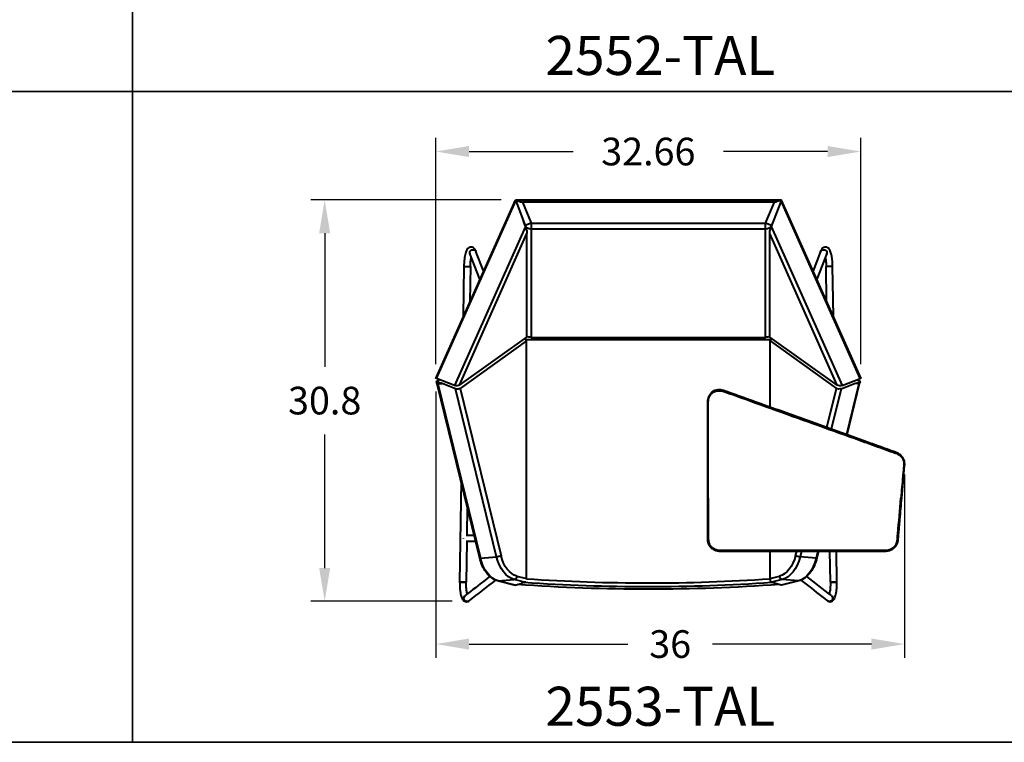
# Model space of a CAD drawing. Units: inches. Extents: x 0 to 560, y 0 to 150.
# Drawn here: x 151 to 227, y 0 to 56 of the extents above; entities that cross this region are included whole.
import ezdxf

# ---------------------------------------------------------------- set-up
doc = ezdxf.new("R2010")
doc.units = ezdxf.units.IN
doc.header["$LTSCALE"] = 0.1875
doc.header["$MEASUREMENT"] = 0
for name, color, linetype, lineweight in [('Dim', 84, 'Continuous', 25), ('Object', 12, 'Continuous', 40), ('PANEL', 6, 'Continuous', 35), ('Text', 154, 'Continuous', 25)]:
    doc.layers.add(name, color=color, linetype=linetype, lineweight=lineweight)
doc.styles.get("Standard").update_dxf_attribs({"font": 'romans.shx'})
doc.dimstyles.get("Standard").update_dxf_attribs({"dimscale": 17, "dimtxt": 0.125, "dimasz": 0.15, "dimexe": 0.0625, "dimexo": 0.0625, "dimgap": 0.09, "dimtad": 0, "dimtih": 1, "dimtoh": 1, "dimdec": 4, "dimzin": 12, "dimdsep": 46, "dimtxsty": 'Standard', "dimcen": 0, "dimadec": 0, "dimazin": 0, "dimtfac": 1, "dimtdec": 4, "dimtofl": 0, "dimtmove": 0, "dimatfit": 3, "dimfxl": 0, "dimtolj": 1, "dimtzin": 0, "dimarcsym": 0})

# ---------------------------------------------------------------- blocks, each defined once
blk = doc.blocks.new('*D26')
at = {"layer": 'Defpoints', "color": 0}
for p in [(183.318, 45.385), (183.318, 27.991), (215.981, 27.991)]:
    blk.add_point(p, dxfattribs=at)
at = {"layer": 'Dim', "color": 0, "lineweight": -2}
for p, q in [((183.318, 29.053), (183.318, 46.447)), ((215.981, 29.053), (215.981, 46.447)), ((185.868, 45.385), (193.87, 45.385)), ((213.431, 45.385), (205.43, 45.385))]:
    blk.add_line(p, q, dxfattribs=at)
at = {"layer": 'Dim', "color": 0}
for points in [[(185.868, 45.81), (185.868, 44.96), (183.318, 45.385)], [(213.431, 45.81), (213.431, 44.96), (215.981, 45.385)]]:
    blk.add_solid(points, dxfattribs=at)
at = {"layer": 'Dim', "color": 0, "insert": (199.65, 45.385), "char_height": 2.125, "attachment_point": 5}
blk.add_mtext('\\A1;32.66', dxfattribs=at)
blk = doc.blocks.new('*D27')
at = {"layer": 'Defpoints', "color": 0}
for p in [(183.321, 28.002), (219.339, 21.626), (183.321, 7.547)]:
    blk.add_point(p, dxfattribs=at)
at = {"layer": 'Dim', "color": 0, "lineweight": -2}
for p, q in [((183.321, 26.94), (183.321, 6.484)), ((219.339, 20.564), (219.339, 6.484)), ((185.871, 7.547), (198.08, 7.547)), ((216.789, 7.547), (204.58, 7.547))]:
    blk.add_line(p, q, dxfattribs=at)
at = {"layer": 'Dim', "color": 0}
for points in [[(185.871, 7.972), (185.871, 7.122), (183.321, 7.547)], [(216.789, 7.972), (216.789, 7.122), (219.339, 7.547)]]:
    blk.add_solid(points, dxfattribs=at)
at = {"layer": 'Dim', "color": 0, "insert": (201.33, 7.547), "char_height": 2.125, "attachment_point": 5}
blk.add_mtext('\\A1;36', dxfattribs=at)
blk = doc.blocks.new('*D39')
at = {"layer": 'Defpoints', "color": 0}
for p in [(174.776, 41.663), (189.409, 41.663), (185.636, 10.84)]:
    blk.add_point(p, dxfattribs=at)
at = {"layer": 'Dim', "color": 0, "lineweight": -2}
for p, q in [((188.346, 41.663), (173.714, 41.663)), ((174.776, 39.113), (174.776, 28.844)), ((174.776, 13.39), (174.776, 23.659)), ((184.573, 10.84), (173.714, 10.84))]:
    blk.add_line(p, q, dxfattribs=at)
at = {"layer": 'Dim', "color": 0}
for points in [[(174.351, 39.113), (175.201, 39.113), (174.776, 41.663)], [(174.351, 13.39), (175.201, 13.39), (174.776, 10.84)]]:
    blk.add_solid(points, dxfattribs=at)
at = {"layer": 'Dim', "color": 0, "insert": (174.776, 26.251), "char_height": 2.125, "attachment_point": 5}
blk.add_mtext('\\A1;30.8', dxfattribs=at)
blk = doc.blocks.new('2553-TAL')
at = {"layer": 'Object'}
for p, q in [((-10.209, 10.731), (-16.292, -2.923)), ((-16.24, -2.989), (-10.159, 10.663)), ((10.232, 10.723), (-10.159, 10.723)), ((-10.159, 10.663), (-9.41, 8.704)), ((10.232, 10.663), (9.484, 8.704)), ((16.313, -2.989), (10.232, 10.663)), ((16.365, -2.923), (10.283, 10.731)), ((9.72, 10.58), (-9.646, 10.58)), ((-9.646, 10.58), (-8.969, 8.959)), ((9.043, 8.959), (9.72, 10.58)), ((-9.423, 8.769), (-9.566, 9.112)), ((9.64, 9.112), (9.497, 8.769)), ((-9.41, 8.704), (-14.851, -3.51)), ((-8.969, 8.959), (-9.423, 8.769)), ((-9.423, 8.769), (-9.423, 8.737)), ((-8.969, 8.959), (9.043, 8.959)), ((-8.969, 8.959), (-8.969, 8.507)), ((9.043, 8.507), (-8.969, 8.507)), ((-8.969, 8.507), (-8.969, 0.181)), ((9.497, 8.769), (9.043, 8.959)), ((9.043, 8.507), (9.043, 8.959)), ((9.043, 0.181), (9.043, 8.507)), ((9.484, 8.704), (14.925, -3.51)), ((9.497, 8.769), (9.497, 8.737)), ((-14.474, -3.488), (-9.289, 8.154)), ((-9.289, 0.188), (-9.289, 8.154)), ((9.362, 0.188), (9.362, 8.154)), ((14.548, -3.488), (9.362, 8.154)), ((-12.915, 4.657), (-13.682, 6.633)), ((-12.633, 5.29), (-13.208, 6.77)), ((13.274, 6.77), (12.703, 5.298)), ((13.749, 6.633), (12.985, 4.666)), ((-14.136, 5.62), (-14.188, 1.8)), ((-14.136, 5.62), (-13.636, 5.62)), ((-13.636, 5.62), (-13.672, 2.958)), ((-13.636, 5.62), (-13.636, 5.62)), ((14.202, 5.62), (13.702, 5.62)), ((13.738, 2.975), (13.702, 5.62)), ((14.254, 1.817), (14.202, 5.62)), ((-14.474, -3.488), (-9.289, 0.188)), ((-9.449, 0.074), (-9.325, -0.091)), ((-9.392, 0), (-9.448, 0.075)), ((9.392, 0), (-9.392, 0)), ((-8.969, 0.181), (9.043, 0.181)), ((14.548, -3.488), (9.362, 0.188)), ((9.477, 0.106), (9.392, 0)), ((9.519, 0.076), (9.392, -0.091)), ((-9.325, -0.091), (-14.421, -3.739)), ((-9.392, 0), (-9.392, -0.002)), ((-9.325, -18.343), (-9.325, -0.091)), ((9.392, -0.091), (9.392, 0)), ((9.392, -0.091), (14.488, -3.739)), ((9.392, -5.181), (9.392, -0.091)), ((-14.851, -3.51), (-16.24, -2.989)), ((14.925, -3.51), (16.313, -2.989)), ((-16.183, -3.389), (-16.242, -3.21)), ((-16.239, -3.215), (-16.029, -3.068)), ((-16.051, -3.06), (-16.219, -3.178)), ((-16.135, -3.4), (-16.185, -3.249)), ((-15.818, -3.374), (-16.185, -3.249)), ((-12.916, -16.779), (-16.183, -3.389)), ((-16.135, -3.4), (-15.818, -3.374)), ((-16.135, -3.4), (-12.869, -16.785)), ((-14.778, -3.761), (-15.818, -3.374)), ((-11.625, -16.682), (-14.778, -3.761)), ((-14.421, -3.739), (-11.284, -16.594)), ((13.755, -6.746), (14.488, -3.739)), ((14.846, -3.761), (14.088, -6.866)), ((14.846, -3.761), (15.885, -3.374)), ((16.203, -3.4), (15.255, -7.285)), ((16.251, -3.389), (15.297, -7.3)), ((15.885, -3.374), (16.253, -3.249)), ((16.203, -3.4), (15.885, -3.374)), ((16.307, -3.215), (16.099, -3.069)), ((16.287, -3.178), (16.121, -3.061)), ((16.203, -3.4), (16.253, -3.249)), ((16.31, -3.21), (16.251, -3.389)), ((-14.358, -10.866), (-14.463, -18.622)), ((-13.885, -12.808), (-13.915, -15.028)), ((-13.343, -15.028), (-13.955, -15.028)), ((-13.921, -15.501), (-13.963, -18.622)), ((-13.227, -15.501), (-13.959, -15.501)), ((9.392, -18.343), (9.392, -16.238)), ((11.352, -16.594), (11.439, -16.238)), ((11.802, -16.238), (11.693, -16.682)), ((13.071, -16.238), (12.937, -16.785)), ((13.116, -16.238), (12.984, -16.779)), ((14.029, -18.622), (13.997, -16.238)), ((14.529, -18.622), (14.497, -16.238)), ((-12.869, -16.785), (-11.625, -16.682)), ((12.937, -16.785), (11.693, -16.682)), ((-10.06, -18.157), (-9.325, -18.343)), ((9.392, -18.343), (10.128, -18.157)), ((-14.463, -18.622), (-13.963, -18.622)), ((-13.963, -18.622), (-14.463, -18.622)), ((-10.209, -18.854), (-11.533, -18.52)), ((-11.51, -18.522), (-10.266, -18.419)), ((-11.51, -18.522), (-10.185, -18.856)), ((-9.483, -18.616), (-10.266, -18.419)), ((-10.185, -18.856), (-9.672, -18.699)), ((9.392, -18.392), (9.392, -18.343)), ((10.334, -18.419), (9.513, -18.626)), ((10.253, -18.856), (9.739, -18.699)), ((11.578, -18.522), (10.253, -18.856)), ((11.601, -18.52), (10.277, -18.854)), ((11.578, -18.522), (10.334, -18.419)), ((14.529, -18.622), (14.029, -18.622)), ((14.029, -18.622), (14.529, -18.622))]:
    blk.add_line(p, q, dxfattribs=at)
at = {"layer": 'Object', "extrusion": (-2.16033e-16, -3.40138e-17, -1)}
for centre, major_axis, start_param, end_param in [((-10.155, 10.545), (-0.049, 0.192), 6.080368, 7.232172), ((-9.404, 8.468), (-0.097, 0.383), 0.948987, 2.573632)]:
    blk.add_ellipse(centre, major_axis=major_axis, ratio=0.162295, start_param=start_param, end_param=end_param, dxfattribs=at)
at = {"layer": 'Object', "extrusion": (-2.16033e-16, 3.40138e-17, -1)}
for centre, major_axis, start_param, end_param in [((10.229, 10.545), (0.049, 0.192), 5.334199, 6.486003), ((9.478, 8.468), (0.097, 0.383), 3.709553, 5.334199)]:
    blk.add_ellipse(centre, major_axis=major_axis, ratio=0.162295, start_param=start_param, end_param=end_param, dxfattribs=at)
at = {"layer": 'Object', "extrusion": (-2.15616e-16, 3.92639e-31, -1)}
blk.add_ellipse((-8.969, 8.959), major_axis=(-0.5, 0), ratio=0.903106, start_param=4.712389, end_param=5.850255, dxfattribs=at)
at = {"layer": 'Object', "extrusion": (-2.24684e-16, -1.75162e-45, -1)}
blk.add_ellipse((9.043, 8.959), major_axis=(0.5, 0), ratio=0.903106, start_param=0.43293, end_param=1.570796, dxfattribs=at)
at = {"layer": 'Object', "extrusion": (-2.24684e-16, 0, -1)}
for centre, major_axis, ratio, start_param, end_param in [((-13.445, 6.702), (0.25, 0), 0.863513, 2.818097, 5.959689), ((-13.445, 6.702), (0.25, 0), 0.863513, 2.818097, 5.959689), ((13.512, 6.702), (-0.25, 0), 0.863513, 0.323496, 3.465089), ((13.512, 6.702), (-0.25, 0), 0.863513, 0.323496, 3.465089), ((-8.969, 0.482), (0.5, 0), 0.602159, 1.570796, 2.264046), ((9.043, 0.482), (0.5, 0), 0.602159, 0.877546, 1.570796), ((-14.009, -15.265), (0, -0.236), 0.707107, 1.531739, 1.611052), ((0.034, 118.336), (138.298, 0), 0.994275, 1.49803, 1.643563), ((-13.887, -19.856), (0.25, 0), 1, 1.012809, 4.079206), ((-13.887, -19.856), (0.25, 0), 1, 0.908203, 4.053227), ((13.953, -19.856), (-0.25, 0), 1, 2.229958, 5.374982), ((13.953, -19.856), (-0.25, 0), 1, 2.203961, 5.270461)]:
    blk.add_ellipse(centre, major_axis=major_axis, ratio=ratio, start_param=start_param, end_param=end_param, dxfattribs=at)
at = {"layer": 'Object', "extrusion": (-2.40757e-16, 6.58269e-19, -1)}
for centre, major_axis, start_param, end_param in [((-16.162, -2.94), (-0.132, 0.005), 5.317959, 6.469763), ((-14.697, -3.413), (0.264, -0.011), 0.55172, 2.176366)]:
    blk.add_ellipse(centre, major_axis=major_axis, ratio=0.475209, start_param=start_param, end_param=end_param, dxfattribs=at)
at = {"layer": 'Object', "extrusion": (-2.40757e-16, -6.58269e-19, -1)}
for centre, major_axis, start_param, end_param in [((16.236, -2.94), (0.132, 0.005), 6.096608, 7.248412), ((14.77, -3.413), (-0.264, -0.011), 4.106819, 5.731465)]:
    blk.add_ellipse(centre, major_axis=major_axis, ratio=0.475209, start_param=start_param, end_param=end_param, dxfattribs=at)
at = {"layer": 'Object', "extrusion": (-2.84709e-16, -2.00427e-17, -1)}
for centre, start_param, end_param in [((-16.123, -3.17), 2.974726, 3.87356), ((-16.064, -3.35), 2.302764, 3.142161)]:
    blk.add_ellipse(centre, major_axis=(0.119, 0.04), ratio=0.271814, start_param=start_param, end_param=end_param, dxfattribs=at)
at = {"layer": 'Object', "extrusion": (-2.4967e-16, 9.78015e-19, -1)}
blk.add_ellipse((-16.114, -3.198), major_axis=(0.132, -0.005), ratio=0.479625, start_param=2.123959, end_param=2.795921, dxfattribs=at)
at = {"layer": 'Object', "extrusion": (-2.70423e-16, 2.39885e-18, -1)}
blk.add_ellipse((-14.635, -3.659), major_axis=(0.258, -0.014), ratio=0.500646, start_param=0.560152, end_param=2.130948, dxfattribs=at)
at = {"layer": 'Object', "extrusion": (-2.70423e-16, -2.39885e-18, -1)}
blk.add_ellipse((14.703, -3.659), major_axis=(0.258, 0.014), ratio=0.500646, start_param=1.010644, end_param=2.581441, dxfattribs=at)
at = {"layer": 'Object', "extrusion": (-2.84709e-16, 2.00427e-17, -1)}
for centre, start_param, end_param in [((16.132, -3.35), 3.141024, 3.980421), ((16.191, -3.17), 2.409625, 3.30846)]:
    blk.add_ellipse(centre, major_axis=(-0.119, 0.04), ratio=0.271814, start_param=start_param, end_param=end_param, dxfattribs=at)
at = {"layer": 'Object', "extrusion": (-2.4967e-16, -9.78015e-19, -1)}
blk.add_ellipse((16.182, -3.198), major_axis=(-0.132, -0.005), ratio=0.479625, start_param=3.487265, end_param=4.159226, dxfattribs=at)
at = {"layer": 'Object', "extrusion": (-2.87195e-16, -1.52531e-17, -1)}
for centre, major_axis, start_param, end_param in [((-11.475, -16.61), (0.243, 0.059), 0.709376, 2.280172), ((-12.794, -16.749), (-0.121, -0.03), 5.421765, 6.283185)]:
    blk.add_ellipse(centre, major_axis=major_axis, ratio=0.183916, start_param=start_param, end_param=end_param, dxfattribs=at)
at = {"layer": 'Object', "extrusion": (-2.23692e-16, -1.19617e-17, -1)}
blk.add_ellipse((-9.935, -15.941), major_axis=(0.186, -2.242), ratio=0.640249, start_param=0.215744, end_param=1.329025, dxfattribs=at)
at = {"layer": 'Object', "extrusion": (-2.23692e-16, 1.19617e-17, -1)}
blk.add_ellipse((10.003, -15.941), major_axis=(-0.186, -2.242), ratio=0.640249, start_param=4.95416, end_param=6.067442, dxfattribs=at)
at = {"layer": 'Object', "extrusion": (-2.87195e-16, 1.52531e-17, -1)}
for centre, major_axis, start_param, end_param in [((11.543, -16.61), (-0.243, 0.059), 4.003013, 5.57381), ((12.862, -16.749), (0.121, -0.03), 0, 0.861421)]:
    blk.add_ellipse(centre, major_axis=major_axis, ratio=0.183916, start_param=start_param, end_param=end_param, dxfattribs=at)
at = {"layer": 'Object', "extrusion": (-2.22882e-16, -2.17274e-17, -1)}
blk.add_ellipse((-11.37, -16.06), major_axis=(0.207, -2.491), ratio=0.640249, start_param=0.215744, end_param=1.329025, dxfattribs=at)
at = {"layer": 'Object', "extrusion": (-2.24512e-16, -2.07701e-18, -1)}
blk.add_ellipse((-10.126, -15.957), major_axis=(0.207, -2.491), ratio=0.640249, start_param=0.215744, end_param=1.329025, dxfattribs=at)
at = {"layer": 'Object', "extrusion": (-2.24512e-16, 2.07701e-18, -1)}
blk.add_ellipse((10.194, -15.957), major_axis=(-0.207, -2.491), ratio=0.640249, start_param=4.95416, end_param=6.067442, dxfattribs=at)
at = {"layer": 'Object', "extrusion": (-2.22882e-16, 2.17274e-17, -1)}
blk.add_ellipse((11.438, -16.06), major_axis=(-0.207, -2.491), ratio=0.640249, start_param=4.95416, end_param=6.067442, dxfattribs=at)
at = {"layer": 'Object', "extrusion": (-2.21628e-16, 1.21155e-17, -1)}
for centre, major_axis, start_param, end_param in [((-10.252, -18.173), (-0.061, -0.242), 4.460979, 6.031775), ((-11.503, -18.399), (-0.031, -0.121), 6.031775, 6.283185)]:
    blk.add_ellipse(centre, major_axis=major_axis, ratio=0.750359, start_param=start_param, end_param=end_param, dxfattribs=at)
at = {"layer": 'Object', "extrusion": (-2.21628e-16, -1.21155e-17, -1)}
for centre, major_axis, start_param, end_param in [((10.32, -18.173), (0.061, -0.242), 0.25141, 1.822207), ((11.571, -18.399), (0.031, -0.121), 0, 0.25141)]:
    blk.add_ellipse(centre, major_axis=major_axis, ratio=0.750359, start_param=start_param, end_param=end_param, dxfattribs=at)
at = {"layer": 'Object', "extrusion": (-2.24684e-16, 4.12919e-31, -1)}
blk.add_ellipse((-10.185, -18.732), major_axis=(-0.014, -0.125), ratio=0.759058, start_param=6.133708, end_param=6.3838, dxfattribs=at)
at = {"layer": 'Object', "extrusion": (-2.26188e-16, -1.89061e-17, -1)}
blk.add_ellipse((-10.185, -18.732), major_axis=(-0.01, -0.126), ratio=0.448169, start_param=6.107481, end_param=6.108799, dxfattribs=at)
at = {"layer": 'Object', "extrusion": (-3.25417e-16, -1.10713e-16, -1)}
blk.add_ellipse((0.034, 120.787), major_axis=(-104.508, -114.861), ratio=0.788589, start_param=5.495536, end_param=5.497168, dxfattribs=at)
at = {"layer": 'Object', "extrusion": (-2.24684e-16, 3.70407e-38, -1)}
blk.add_ellipse((0.034, 118.523), major_axis=(-138.298, 0), ratio=0.994275, start_param=4.643789, end_param=4.781418, dxfattribs=at)
at = {"layer": 'Object', "extrusion": (-2.24682e-16, 3.195e-36, -1)}
blk.add_ellipse((0.034, 118.55), major_axis=(138.048, 0), ratio=0.994275, start_param=1.502952, end_param=1.638689, dxfattribs=at)
at = {"layer": 'Object', "extrusion": (-3.25587e-16, 1.09771e-16, -1)}
blk.add_ellipse((0.034, 120.613), major_axis=(-104.213, 113.372), ratio=0.801937, start_param=3.924633, end_param=3.926423, dxfattribs=at)
at = {"layer": 'Object', "extrusion": (-2.24684e-16, -4.03675e-31, -1)}
blk.add_ellipse((10.253, -18.732), major_axis=(0.014, -0.125), ratio=0.759058, start_param=6.182571, end_param=6.432663, dxfattribs=at)
at = {"layer": 'Object', "extrusion": (-2.26188e-16, 1.89061e-17, -1)}
blk.add_ellipse((10.253, -18.732), major_axis=(0.01, -0.126), ratio=0.448169, start_param=0.174386, end_param=0.175704, dxfattribs=at)
at = {"layer": 'Object'}
for points, knots in [([(-10.185, 10.719), (-10.183, 10.72), (-10.18, 10.721), (-10.165, 10.724), (-10.148, 10.723), (-10.1, 10.716), (-10.065, 10.706), (-9.99, 10.68), (-9.95, 10.665), (-9.866, 10.634), (-9.823, 10.618), (-9.736, 10.591), (-9.692, 10.58), (-9.646, 10.58)], [2.2512492, 2.2512492, 2.2512492, 2.2512492, 2.2649338, 2.2649338, 2.3414478, 2.3414478, 2.4800045, 2.4800045, 2.6185611, 2.6185611, 2.7571177, 2.7571177, 2.8956743, 2.8956743, 2.8956743, 2.8956743]), ([(9.72, 10.58), (9.758, 10.58), (9.796, 10.588), (9.871, 10.609), (9.908, 10.622), (10.017, 10.662), (10.087, 10.69), (10.171, 10.714), (10.197, 10.72), (10.234, 10.724), (10.248, 10.723), (10.258, 10.719)], [0.9204702, 0.9204702, 0.9204702, 0.9204702, 1.0360875, 1.0360875, 1.1517048, 1.1517048, 1.3829394, 1.3829394, 1.4797395, 1.4797395, 1.5503964, 1.5503964, 1.5503964, 1.5503964]), ([(-13.207, 6.768), (-13.229, 6.828), (-13.253, 6.881), (-13.315, 6.979), (-13.355, 7.027), (-13.439, 7.081), (-13.473, 7.097), (-13.555, 7.118), (-13.605, 7.118), (-13.694, 7.099), (-13.733, 7.081), (-13.801, 7.035), (-13.831, 7.006), (-13.896, 6.925), (-13.926, 6.87), (-13.997, 6.704), (-14.032, 6.576), (-14.088, 6.287), (-14.109, 6.122), (-14.129, 5.844), (-14.134, 5.731), (-14.136, 5.62)], [0.005153, 0.005153, 0.005153, 0.005153, 0.299739, 0.299739, 0.586152, 0.586152, 0.741116, 0.741116, 0.933862, 0.933862, 1.112445, 1.112445, 1.30876, 1.30876, 1.621658, 1.621658, 2.165687, 2.165687, 2.691313, 2.691313, 3.026684, 3.026684, 3.026684, 3.026684]), ([(14.202, 5.62), (14.2, 5.762), (14.193, 5.907), (14.167, 6.181), (14.149, 6.314), (14.103, 6.553), (14.075, 6.661), (14.002, 6.858), (13.957, 6.95), (13.841, 7.056), (13.796, 7.085), (13.717, 7.11), (13.689, 7.114), (13.616, 7.117), (13.57, 7.108), (13.49, 7.074), (13.455, 7.05), (13.391, 6.99), (13.364, 6.953), (13.314, 6.87), (13.293, 6.822), (13.274, 6.768)], [0, 0, 0, 0, 0.428757, 0.428757, 0.865091, 0.865091, 1.313347, 1.313347, 1.823213, 1.823213, 2.056646, 2.056646, 2.169804, 2.169804, 2.352346, 2.352346, 2.534688, 2.534688, 2.758571, 2.758571, 3.021963, 3.021963, 3.021963, 3.021963]), ([(-13.698, 6.662), (-13.698, 6.662), (-13.696, 6.659), (-13.69, 6.648), (-13.685, 6.639), (-13.681, 6.629)], [2.2409336, 2.2409336, 2.2409336, 2.2409336, 2.3435773, 2.3435773, 2.4468797, 2.4468797, 2.4468797, 2.4468797]), ([(-13.636, 5.62), (-13.635, 5.739), (-13.629, 5.86), (-13.61, 6.088), (-13.596, 6.198), (-13.576, 6.311), (-13.573, 6.328), (-13.57, 6.344)], [0, 0, 0, 0, 0.3583178, 0.3583178, 0.7207187, 0.7207187, 0.7862352, 0.7862352, 0.7862352, 0.7862352]), ([(13.636, 6.344), (13.649, 6.278), (13.66, 6.204), (13.682, 6.026), (13.691, 5.916), (13.7, 5.743), (13.701, 5.681), (13.702, 5.62)], [1.6707784, 1.6707784, 1.6707784, 1.6707784, 1.932671, 1.932671, 2.2721997, 2.2721997, 2.4577881, 2.4577881, 2.4577881, 2.4577881]), ([(13.747, 6.629), (13.752, 6.64), (13.757, 6.649), (13.763, 6.66), (13.764, 6.662), (13.764, 6.662)], [0.0098099, 0.0098099, 0.0098099, 0.0098099, 0.1224604, 0.1224604, 0.2159169, 0.2159169, 0.2159169, 0.2159169]), ([(19.512, -12.174), (19.585, -11.344), (19.659, -10.514), (19.737, -9.606), (19.739, -9.527), (19.724, -9.365), (19.708, -9.281), (19.645, -9.124), (19.599, -9.051), (19.49, -8.923), (19.429, -8.864), (19.226, -8.711), (19.062, -8.651), (18.734, -8.533), (18.565, -8.473), (17.892, -8.231), (17.387, -8.05), (15.367, -7.325), (13.852, -6.782), (11.201, -5.83), (10.065, -5.423), (8.077, -4.709), (7.225, -4.403), (6.213, -4.04), (6.053, -3.983), (5.772, -3.882), (5.643, -3.856), (5.43, -3.852), (5.345, -3.86), (5.181, -3.894), (5.099, -3.921), (4.952, -4.004), (4.885, -4.059), (4.774, -4.186), (4.729, -4.259), (4.655, -4.41), (4.627, -4.49), (4.568, -4.736), (4.576, -4.909), (4.575, -5.247), (4.576, -5.416), (4.576, -6.094), (4.576, -6.602), (4.576, -8.634), (4.576, -10.158), (4.576, -11.846), (4.576, -12.01), (4.576, -12.174)], [0, 0, 0, 0, 2.5, 2.5, 2.735064, 2.735064, 2.987106, 2.987106, 3.24054, 3.24054, 3.492038, 3.492038, 4.001723, 4.001723, 4.538208, 4.538208, 6.147666, 6.147666, 10.976037, 10.976037, 14.597316, 14.597316, 17.313275, 17.313275, 17.822517, 17.822517, 18.209048, 18.209048, 18.460532, 18.460532, 18.713106, 18.713106, 18.966607, 18.966607, 19.219066, 19.219066, 19.470547, 19.470547, 19.97768, 19.97768, 20.485682, 20.485682, 22.009686, 22.009686, 26.5817, 26.5817, 27.073707, 27.073707, 27.073707, 27.073707]), ([(4.639, -12.174), (4.638, -9.919), (4.638, -7.665), (4.638, -5.411), (4.638, -5.27), (4.638, -5.129), (4.638, -4.988), (4.639, -4.919), (4.637, -4.849), (4.64, -4.78), (4.643, -4.712), (4.653, -4.646), (4.669, -4.58), (4.685, -4.515), (4.707, -4.451), (4.735, -4.39), (4.749, -4.36), (4.764, -4.33), (4.781, -4.301), (4.797, -4.272), (4.815, -4.244), (4.834, -4.217), (4.853, -4.191), (4.874, -4.166), (4.897, -4.142), (4.919, -4.118), (4.944, -4.096), (4.97, -4.075), (5.022, -4.035), (5.079, -4.001), (5.141, -3.977), (5.156, -3.971), (5.171, -3.965), (5.187, -3.96), (5.203, -3.955), (5.218, -3.951), (5.234, -3.947), (5.266, -3.939), (5.299, -3.933), (5.332, -3.928), (5.398, -3.918), (5.465, -3.914), (5.532, -3.917), (5.6, -3.919), (5.667, -3.928), (5.732, -3.943), (5.765, -3.95), (5.797, -3.959), (5.829, -3.97), (5.862, -3.98), (5.895, -3.993), (5.927, -4.004), (6.193, -4.099), (6.458, -4.195), (6.723, -4.29), (7.784, -4.67), (8.845, -5.051), (9.906, -5.432), (12.028, -6.193), (14.15, -6.955), (16.272, -7.716), (16.802, -7.906), (17.333, -8.097), (17.863, -8.287), (18.128, -8.382), (18.393, -8.477), (18.659, -8.573), (18.725, -8.596), (18.791, -8.62), (18.858, -8.644), (18.924, -8.668), (18.99, -8.691), (19.056, -8.716), (19.111, -8.736), (19.233, -8.794), (19.342, -8.874), (19.398, -8.925), (19.423, -8.947), (19.447, -8.971), (19.469, -8.995), (19.491, -9.02), (19.513, -9.045), (19.533, -9.072), (19.542, -9.085), (19.552, -9.098), (19.56, -9.112), (19.569, -9.126), (19.577, -9.14), (19.585, -9.155), (19.601, -9.184), (19.614, -9.214), (19.626, -9.245), (19.637, -9.276), (19.646, -9.308), (19.653, -9.34), (19.66, -9.373), (19.665, -9.407), (19.668, -9.44), (19.675, -9.507), (19.676, -9.575), (19.671, -9.643), (19.665, -9.713), (19.659, -9.783), (19.652, -9.853), (19.646, -9.923), (19.64, -9.993), (19.634, -10.063), (19.622, -10.204), (19.609, -10.344), (19.597, -10.485), (19.548, -11.046), (19.499, -11.607), (19.45, -12.169)], [0.000001, 0.000001, 0.000001, 0.000001, 6.763061, 6.763061, 6.763061, 7.185617, 7.185617, 7.185617, 7.394293, 7.394293, 7.394293, 7.59581, 7.59581, 7.59581, 7.797475, 7.797475, 7.797475, 7.897648, 7.897648, 7.897648, 7.99695, 7.99695, 7.99695, 8.094806, 8.094806, 8.094806, 8.193806, 8.193806, 8.193806, 8.391809, 8.391809, 8.391809, 8.440896, 8.440896, 8.440896, 8.489807, 8.489807, 8.489807, 8.589427, 8.589427, 8.589427, 8.790569, 8.790569, 8.790569, 8.992626, 8.992626, 8.992626, 9.093149, 9.093149, 9.093149, 9.197287, 9.197287, 9.197287, 10.042686, 10.042686, 10.042686, 13.424219, 13.424219, 13.424219, 20.187313, 20.187313, 20.187313, 21.878087, 21.878087, 21.878087, 22.723492, 22.723492, 22.723492, 22.934793, 22.934793, 22.934793, 23.145401, 23.145401, 23.145401, 23.322628, 23.548935, 23.548935, 23.548935, 23.649232, 23.649232, 23.649232, 23.748667, 23.748667, 23.748667, 23.79757, 23.79757, 23.79757, 23.84687, 23.84687, 23.84687, 23.946029, 23.946029, 23.946029, 24.045116, 24.045116, 24.045116, 24.146073, 24.146073, 24.146073, 24.348794, 24.348794, 24.348794, 24.559964, 24.559964, 24.559964, 24.771328, 24.771328, 24.771328, 25.194025, 25.194025, 25.194025, 26.884783, 26.884783, 26.884783, 26.884783]), ([(4.576, -12.174), (4.576, -12.851), (4.576, -13.529), (4.576, -14.545), (4.577, -14.883), (4.576, -15.307), (4.579, -15.392), (4.608, -15.558), (4.63, -15.641), (4.7, -15.794), (4.748, -15.866), (4.865, -15.988), (4.934, -16.039), (5.079, -16.124), (5.156, -16.159), (5.341, -16.218), (5.453, -16.237), (5.563, -16.238)], [0, 0, 0, 0, 2.032259, 2.032259, 3.048383, 3.048383, 3.302411, 3.302411, 3.55402, 3.55402, 3.807446, 3.807446, 4.060152, 4.060152, 4.311675, 4.311675, 4.643513, 4.643513, 4.643513, 4.643513]), ([(4.639, -12.174), (4.639, -13.089), (4.639, -14.004), (4.639, -14.919), (4.639, -15.033), (4.639, -15.148), (4.639, -15.262), (4.638, -15.317), (4.641, -15.372), (4.649, -15.426), (4.656, -15.481), (4.668, -15.535), (4.683, -15.587), (4.691, -15.613), (4.699, -15.639), (4.71, -15.664), (4.72, -15.689), (4.731, -15.713), (4.744, -15.737), (4.77, -15.784), (4.801, -15.828), (4.837, -15.868), (4.855, -15.887), (4.873, -15.906), (4.893, -15.924), (4.913, -15.941), (4.934, -15.958), (4.955, -15.973), (4.999, -16.005), (5.045, -16.033), (5.093, -16.058), (5.19, -16.107), (5.295, -16.142), (5.402, -16.161), (5.456, -16.17), (5.51, -16.175), (5.564, -16.176)], [-0.000002, -0.000002, -0.000002, -0.000002, 2.744847, 2.744847, 2.744847, 3.088182, 3.088182, 3.088182, 3.253138, 3.253138, 3.253138, 3.417543, 3.417543, 3.417543, 3.498628, 3.498628, 3.498628, 3.579232, 3.579232, 3.579232, 3.740112, 3.740112, 3.740112, 3.819788, 3.819788, 3.819788, 3.899198, 3.899198, 3.899198, 4.060844, 4.060844, 4.060844, 4.387965, 4.387965, 4.387965, 4.55086, 4.55086, 4.55086, 4.55086]), ([(5.563, -16.238), (6.051, -16.244), (6.538, -16.239), (8.487, -16.238), (9.948, -16.238), (12.76, -16.238), (14.111, -16.238), (16.137, -16.238), (16.812, -16.238), (17.656, -16.238), (17.824, -16.238), (18.12, -16.238), (18.247, -16.245), (18.461, -16.217), (18.548, -16.195), (18.748, -16.119), (18.861, -16.055), (18.998, -15.934), (19.037, -15.891), (19.119, -15.778), (19.155, -15.701), (19.207, -15.54), (19.224, -15.455), (19.246, -15.24), (19.256, -15.11), (19.301, -14.594), (19.335, -14.207), (19.416, -13.271), (19.464, -12.723), (19.512, -12.174)], [0, 0, 0, 0, 1.461696, 1.461696, 5.846608, 5.846608, 9.897844, 9.897844, 11.923464, 11.923464, 12.429793, 12.429793, 12.809656, 12.809656, 13.075662, 13.075662, 13.452238, 13.452238, 13.623521, 13.623521, 13.871697, 13.871697, 14.131206, 14.131206, 14.519979, 14.519979, 15.686247, 15.686247, 17.337549, 17.337549, 17.337549, 17.337549]), ([(5.564, -16.176), (5.621, -16.176), (5.678, -16.176), (5.735, -16.176), (5.964, -16.176), (6.193, -16.176), (6.421, -16.176), (8.251, -16.176), (10.081, -16.176), (11.911, -16.176), (13.741, -16.176), (15.571, -16.175), (17.401, -16.175), (17.629, -16.175), (17.858, -16.175), (18.087, -16.175), (18.144, -16.175), (18.2, -16.176), (18.257, -16.175), (18.311, -16.173), (18.366, -16.167), (18.419, -16.158), (18.526, -16.138), (18.631, -16.102), (18.727, -16.051), (18.775, -16.026), (18.82, -15.998), (18.864, -15.965), (18.885, -15.95), (18.905, -15.933), (18.925, -15.915), (18.944, -15.897), (18.963, -15.878), (18.98, -15.858), (19.016, -15.817), (19.046, -15.773), (19.071, -15.725), (19.096, -15.677), (19.115, -15.626), (19.13, -15.574), (19.146, -15.522), (19.158, -15.468), (19.165, -15.414), (19.172, -15.358), (19.176, -15.301), (19.181, -15.245), (19.191, -15.131), (19.201, -15.017), (19.211, -14.903), (19.291, -13.992), (19.37, -13.08), (19.45, -12.169)], [4.55086, 4.55086, 4.55086, 4.55086, 4.721704, 4.721704, 4.721704, 5.407917, 5.407917, 5.407917, 10.897597, 10.897597, 10.897597, 16.387352, 16.387352, 16.387352, 17.073549, 17.073549, 17.073549, 17.243781, 17.243781, 17.243781, 17.406715, 17.406715, 17.406715, 17.733777, 17.733777, 17.733777, 17.895326, 17.895326, 17.895326, 17.974556, 17.974556, 17.974556, 18.054331, 18.054331, 18.054331, 18.215461, 18.215461, 18.215461, 18.377909, 18.377909, 18.377909, 18.542329, 18.542329, 18.542329, 18.711842, 18.711842, 18.711842, 19.054836, 19.054836, 19.054836, 21.799694, 21.799694, 21.799694, 21.799694]), ([(-11.533, -18.52), (-11.659, -18.489), (-11.783, -18.435), (-12.019, -18.291), (-12.131, -18.2), (-12.339, -17.986), (-12.436, -17.862), (-12.609, -17.589), (-12.686, -17.44), (-12.818, -17.122), (-12.873, -16.953), (-12.916, -16.779)], [3.304291, 3.304291, 3.304291, 3.304291, 3.526948, 3.526948, 3.749604, 3.749604, 3.97226, 3.97226, 4.194917, 4.194917, 4.417573, 4.417573, 4.417573, 4.417573]), ([(12.984, -16.779), (12.941, -16.953), (12.886, -17.122), (12.754, -17.44), (12.677, -17.589), (12.504, -17.862), (12.407, -17.986), (12.199, -18.2), (12.087, -18.291), (11.851, -18.435), (11.727, -18.489), (11.601, -18.52)], [1.865612, 1.865612, 1.865612, 1.865612, 2.088269, 2.088269, 2.310925, 2.310925, 2.533581, 2.533581, 2.756238, 2.756238, 2.978894, 2.978894, 2.978894, 2.978894]), ([(-14.463, -18.622), (-14.464, -18.767), (-14.46, -18.913), (-14.44, -19.189), (-14.424, -19.322), (-14.382, -19.562), (-14.356, -19.671), (-14.303, -19.817), (-14.281, -19.865), (-14.225, -19.961), (-14.188, -20.01), (-14.103, -20.076), (-14.065, -20.097), (-13.976, -20.124), (-13.922, -20.127), (-13.83, -20.108), (-13.791, -20.092), (-13.75, -20.065), (-13.741, -20.059), (-13.733, -20.053)], [0, 0, 0, 0, 0.43416, 0.43416, 0.872602, 0.872602, 1.324139, 1.324139, 1.581503, 1.581503, 1.877902, 1.877902, 2.057553, 2.057553, 2.266046, 2.266046, 2.441133, 2.441133, 2.491962, 2.491962, 2.491962, 2.491962]), ([(-12.141, -18.184), (-12.635, -18.568), (-13.13, -18.952), (-13.763, -19.443), (-13.902, -19.55), (-14.04, -19.658)], [3.508597, 3.508597, 3.508597, 3.508597, 10, 10, 11.817805, 11.817805, 11.817805, 11.817805]), ([(-13.881, -19.535), (-13.883, -19.529), (-13.885, -19.522), (-13.9, -19.461), (-13.913, -19.395), (-13.937, -19.235), (-13.947, -19.136), (-13.961, -18.924), (-13.964, -18.807), (-13.964, -18.668), (-13.963, -18.645), (-13.963, -18.622)], [1.076587, 1.076587, 1.076587, 1.076587, 1.108527, 1.108527, 1.385277, 1.385277, 1.715869, 1.715869, 2.064701, 2.064701, 2.133826, 2.133826, 2.133826, 2.133826]), ([(-9.505, -18.655), (-9.491, -18.653), (-9.474, -18.643), (-9.448, -18.613), (-9.434, -18.59), (-9.423, -18.562), (-9.421, -18.558), (-9.42, -18.554)], [1.5553572, 1.5553572, 1.5553572, 1.5553572, 1.6596877, 1.6596877, 1.7579341, 1.7579341, 1.7722137, 1.7722137, 1.7722137, 1.7722137]), ([(9.392, -18.392), (9.392, -18.422), (9.396, -18.457), (9.407, -18.515), (9.416, -18.547), (9.437, -18.594), (9.452, -18.617), (9.48, -18.647), (9.498, -18.657), (9.514, -18.659)], [1.1784273, 1.1784273, 1.1784273, 1.1784273, 1.2679817, 1.2679817, 1.3610333, 1.3610333, 1.4602585, 1.4602585, 1.5664105, 1.5664105, 1.5664105, 1.5664105]), ([(11.763, -18.467), (12.299, -18.884), (12.834, -19.301), (13.513, -19.83), (13.656, -19.941), (13.799, -20.053)], [2.938243, 2.938243, 2.938243, 2.938243, 10, 10, 11.888664, 11.888664, 11.888664, 11.888664]), ([(13.799, -20.053), (13.82, -20.069), (13.844, -20.084), (13.893, -20.105), (13.918, -20.113), (13.989, -20.126), (14.038, -20.124), (14.12, -20.102), (14.158, -20.082), (14.228, -20.033), (14.258, -20.001), (14.319, -19.92), (14.346, -19.868), (14.413, -19.706), (14.446, -19.579), (14.496, -19.291), (14.513, -19.127), (14.528, -18.848), (14.53, -18.735), (14.529, -18.622)], [0.00043, 0.00043, 0.00043, 0.00043, 0.127367, 0.127367, 0.234673, 0.234673, 0.42137, 0.42137, 0.594, 0.594, 0.796505, 0.796505, 1.09118, 1.09118, 1.627299, 1.627299, 2.154728, 2.154728, 2.492047, 2.492047, 2.492047, 2.492047]), ([(14.029, -18.622), (14.031, -18.743), (14.029, -18.865), (14.017, -19.095), (14.006, -19.206), (13.98, -19.392), (13.964, -19.472), (13.948, -19.535)], [0, 0, 0, 0, 0.361528, 0.361528, 0.724966, 0.724966, 1.055839, 1.055839, 1.055839, 1.055839])]:
    blk.add_open_spline(points, degree=3, knots=knots, dxfattribs=at)
for points, weights in [([(4.639, -12.174), (4.576, -12.174), (4.576, -12.174)], [1, 0.599456183801, 0.718695432278]), ([(19.512, -12.174), (19.512, -12.174), (19.45, -12.169)], [0.718695576804, 0.599456243943, 1]), ([(5.563, -16.238), (5.563, -16.238), (5.564, -16.176)], [0.717066931053, 0.598776640778, 1])]:
    blk.add_rational_spline(points, weights, degree=2, dxfattribs=at)
for points in [[(-13.733, -20.053), (-13.054, -19.524), (-12.375, -18.996), (-11.696, -18.467)], [(14.106, -19.658), (13.473, -19.167), (12.841, -18.676), (12.208, -18.184)]]:
    blk.add_open_spline(points, degree=3, dxfattribs=at)

msp = doc.modelspace()

# ---------------------------------------------------------------- linework, layer by layer
at = {"layer": 'PANEL'}
for points in [[(80, 100), (80, 50), (160, 50), (160, 100), (80, 100)], [(160, 100), (160, 50), (240, 50), (240, 100), (160, 100)], [(80, 50), (80, 0), (160, 0), (160, 50), (80, 50)], [(160, 50), (160, 0), (240, 0), (240, 50), (160, 50)]]:
    msp.add_lwpolyline(points, dxfattribs=at)

# ---------------------------------------------------------------- block references
at = {"layer": 'Object'}
msp.add_blockref('2553-TAL', (199.613, 30.926), dxfattribs=at)

# ---------------------------------------------------------------- texts
at = {"layer": 'Text', "char_height": 3, "width": 9.7504, "attachment_point": 1}
for s, insert in [('{\\fTimes New Roman|b1|i0|c0|p18;2552-TAL}', (191.743, 54.267)), ('{\\fTimes New Roman|b1|i0|c0|p18;2553-TAL}', (191.743, 4.267))]:
    msp.add_mtext(s, dxfattribs=dict(at, insert=insert))

# ---------------------------------------------------------------- dimensions: what is measured, and where the dimension line sits
at = {"layer": 'Dim'}
for base, p1, p2, angle, override, picture, middle in [((183.318, 45.385), (215.981, 27.991), (183.318, 27.991), 180, {"dimdec": 2}, '*D26', (199.65, 45.385)), ((174.776, 41.663), (185.636, 10.84), (189.409, 41.663), 90, {"dimdec": 1}, '*D39', (174.776, 26.251)), ((183.321, 7.547), (219.339, 21.626), (183.321, 28.002), 180, {"dimdec": 1}, '*D27', (201.33, 7.547))]:
    dim = msp.add_linear_dim(base=base, p1=p1, p2=p2, angle=angle, dimstyle='Standard', override=override, dxfattribs=at)
    dim.commit()
    dim.dimension.update_dxf_attribs({"geometry": picture, "text_midpoint": middle})

doc.saveas('drawing.dxf')
